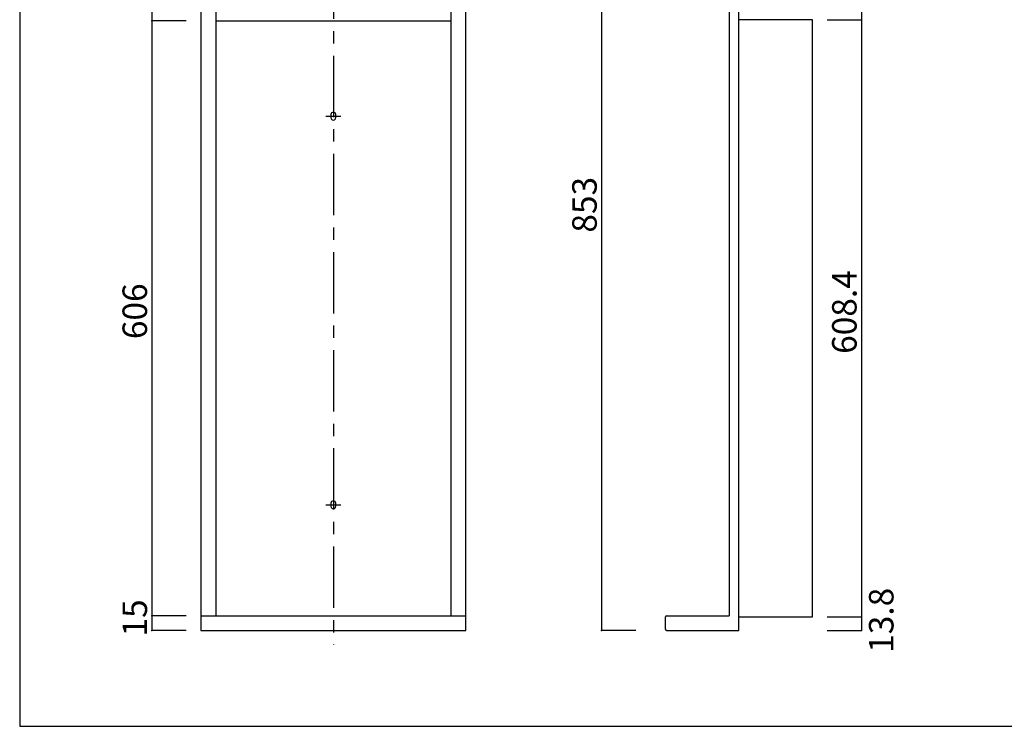
# Model space of a CAD drawing. Extents: x 12 to 414, y 13 to 293.
# Drawn here: x 12 to 213, y 16 to 160 of the extents above; entities that cross this region are included whole.
import ezdxf

# ---------------------------------------------------------------- set-up
doc = ezdxf.new("R2010")
doc.units = 0
doc.header["$MEASUREMENT"] = 0
doc.linetypes.add('CENTER2', pattern=[20, 12.5, -2.5, 2.5, -2.5])
for name, color, linetype in [('_0-1_', 7, 'CONTINUOUS'), ('_0-3_', 7, 'CONTINUOUS'), ('_0-4_', 7, 'CONTINUOUS'), ('_0-c_', 7, 'CONTINUOUS'), ('_0-f_', 7, 'CONTINUOUS')]:
    doc.layers.add(name, color=color, linetype=linetype)
doc.styles.get("Standard").update_dxf_attribs({"font": 'txt', "bigfont": 'bigfont.shx'})

msp = doc.modelspace()

# ---------------------------------------------------------------- linework, layer by layer
at = {"layer": '_0-1_', "color": 7, "linetype": 'Continuous'}
for p, q in [((39.03, 206.56), (39.03, 35.96)), ((130.75, 206.56), (130.75, 35.96)), ((183.75, 206.56), (183.75, 35.96)), ((46.03, 160.16), (39.03, 160.16)), ((176.75, 160.4), (183.75, 160.4)), ((46.03, 38.96), (39.03, 38.96)), ((176.75, 38.72), (183.75, 38.72)), ((46.03, 35.96), (39.03, 35.96)), ((137.75, 35.96), (130.75, 35.96)), ((176.75, 35.96), (183.75, 35.96))]:
    msp.add_line(p, q, dxfattribs=at)
at = {"layer": '_0-1_', "color": 5}
for p in [(39.03, 160.16), (39.03, 38.96), (183.75, 38.72), (39.03, 35.96), (130.75, 35.96), (183.75, 35.96)]:
    msp.add_point(p, dxfattribs=at)
at = {"layer": '_0-3_', "color": 2, "linetype": 'Continuous'}
for p, q in [((75.53, 141.06), (75.53, 140.46)), ((76.53, 140.46), (76.53, 141.06)), ((76.03, 139.96), (76.03, 139.96)), ((75.53, 61.86), (75.53, 61.26)), ((76.53, 61.26), (76.53, 61.86))]:
    msp.add_line(p, q, dxfattribs=at)
for centre, start, end in [((76.03, 141.06), 0.0014, 179.9986), ((76.03, 140.46), 179.9986, 0.0014), ((76.03, 61.86), 0.0014, 179.9986), ((76.03, 61.26), 179.9986, 0.0014)]:
    msp.add_arc(centre, 0.5, start, end, dxfattribs=at)
at = {"layer": '_0-4_', "color": 6, "linetype": 'Continuous'}
for p, q in [((49.03, 206.56), (49.03, 35.96)), ((103.03, 35.96), (103.03, 206.56)), ((156.75, 206.32), (156.75, 38.96)), ((158.75, 35.96), (158.75, 206.56)), ((52.03, 203.56), (52.03, 38.96)), ((100.03, 38.96), (100.03, 203.56)), ((52.03, 160.16), (100.03, 160.16)), ((173.75, 160.4), (158.75, 160.4)), ((173.75, 38.72), (173.75, 160.4)), ((49.03, 38.96), (103.03, 38.96)), ((143.75, 36.2), (143.75, 38.72)), ((143.99, 38.96), (156.75, 38.96)), ((158.75, 38.72), (173.75, 38.72)), ((49.03, 35.96), (103.03, 35.96)), ((143.99, 35.96), (158.75, 35.96))]:
    msp.add_line(p, q, dxfattribs=at)
for centre, start, end in [((143.99, 38.72), 90, 180), ((143.99, 36.2), 180, 270)]:
    msp.add_arc(centre, 0.24, start, end, dxfattribs=at)
at = {"layer": '_0-c_', "color": 7, "linetype": 'CENTER2'}
for p, q in [((76.03, 213.06), (76.03, 33.04)), ((74.53, 140.76), (77.53, 140.76)), ((74.53, 61.56), (77.53, 61.56))]:
    msp.add_line(p, q, dxfattribs=at)
at = {"layer": '_0-f_', "color": 7, "linetype": 'Continuous'}
for p, q in [((12.06, 293.42), (12.06, 16.42)), ((12.06, 16.42), (412.06, 16.42))]:
    msp.add_line(p, q, dxfattribs=at)

# ---------------------------------------------------------------- texts
at = {"layer": '_0-1_', "color": 7}
for s, p in [('853', (129.75, 117.01)), ('608.4', (182.75, 92.31)), ('606', (38.03, 95.31)), ('13.8', (190.27, 31.39)), ('15', (38.03, 34.71))]:
    msp.add_text(s, height=5, rotation=90, dxfattribs=at).set_placement(p)

doc.saveas('drawing.dxf')
